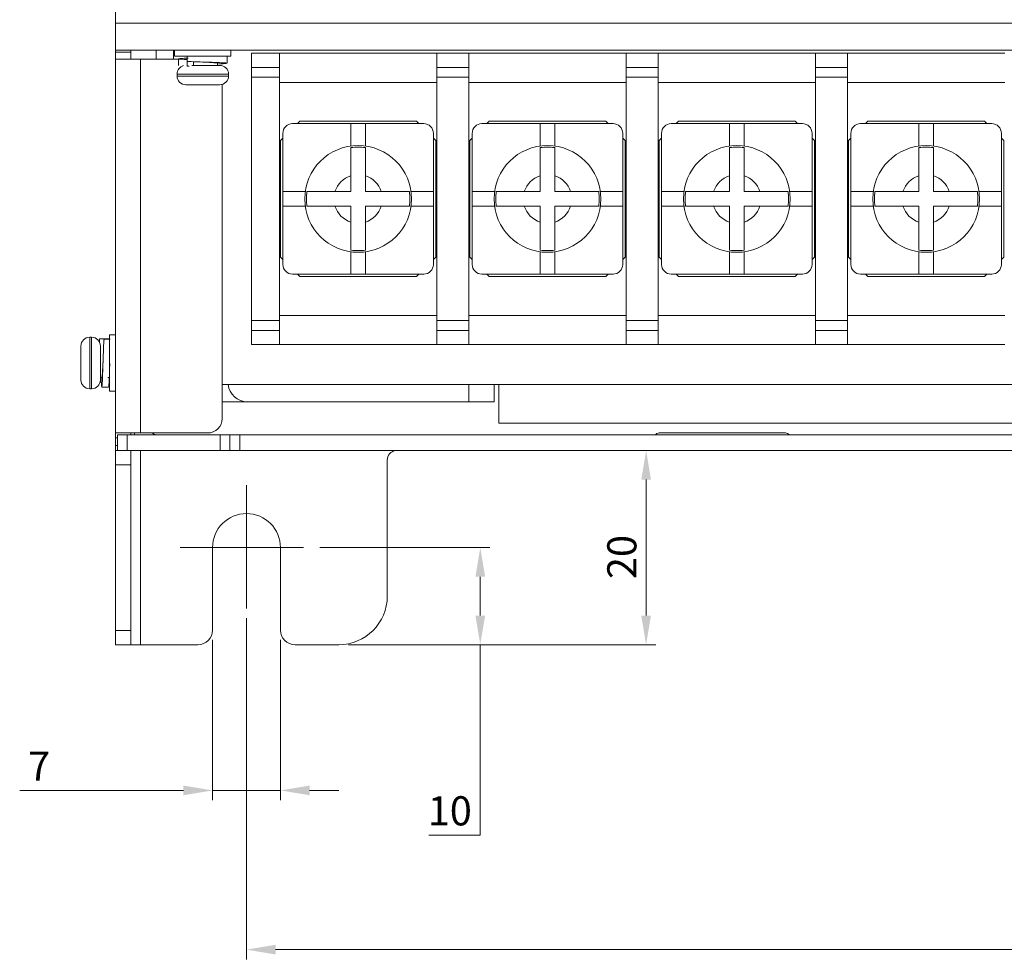
# Model space of a CAD drawing. Units: millimetres. Extents: x 261 to 1449, y 321 to 1162.
# Drawn here: x 532 to 634, y 549 to 646 of the extents above; entities that cross this region are included whole.
import ezdxf

# ---------------------------------------------------------------- set-up
doc = ezdxf.new("R2010")
doc.units = ezdxf.units.MM
doc.linetypes.add('CENTERX2', pattern=[20.32, 12.7, -2.54, 2.54, -2.54])
doc.layers.get('0').update_dxf_attribs({"lineweight": 25})
doc.styles.add('GSG1', font='romans.shx', dxfattribs={"bigfont": 'GSG1.shx'})
doc.styles.add('WHGTXT', font='simplex', dxfattribs={"bigfont": 'whgtxt'})
doc.dimstyles.new('도면 치수', dxfattribs={"dimscale": 0, "dimtxt": 3, "dimasz": 3, "dimexe": 1, "dimexo": 1, "dimgap": 1, "dimtad": 1, "dimtoh": 1, "dimdec": 4, "dimdsep": 46, "dimtxsty": 'GSG1', "dimcen": 0, "dimclrd": 3, "dimclre": 3, "dimclrt": 2, "dimadec": 5, "dimazin": 2, "dimtfac": 1, "dimtdec": 4, "dimtmove": 0, "dimatfit": 2, "dimfxl": 0, "dimtolj": 1, "dimtzin": 0, "dimlwd": 15, "dimlwe": 15, "dimarcsym": 0})

# ---------------------------------------------------------------- blocks, each defined once
blk = doc.blocks.new('*D50')
at = {"color": 3, "lineweight": 15, "transparency": 16777216}
for p, q in [((555.49, 583.94), (555.49, 548.8)), ((773.49, 583.94), (773.49, 548.8)), ((558.49, 549.8), (770.49, 549.8))]:
    blk.add_line(p, q, dxfattribs=at)
at = {"color": 3, "transparency": 16777216}
for points in [[(558.49, 550.3), (558.49, 549.3), (555.49, 549.8)], [(770.49, 550.3), (770.49, 549.3), (773.49, 549.8)]]:
    blk.add_solid(points, dxfattribs=at)
at = {"layer": 'Defpoints', "color": 0, "transparency": 16777216}
for p in [(555.49, 584.94), (773.49, 584.94), (773.49, 549.8)]:
    blk.add_point(p, dxfattribs=at)
at = {"color": 2, "lineweight": 15, "transparency": 16777216, "insert": (664.49, 552.3), "char_height": 3, "attachment_point": 5, "style": 'WHGTXT'}
blk.add_mtext('\\A1;218', dxfattribs=at)
blk = doc.blocks.new('*D51')
at = {"color": 3, "lineweight": 15, "transparency": 16777216}
for p, q in [((551.99, 581.69), (551.99, 565.19)), ((558.99, 581.69), (558.99, 565.19)), ((548.99, 566.19), (532.13, 566.19)), ((558.99, 566.19), (551.99, 566.19)), ((561.99, 566.19), (564.99, 566.19))]:
    blk.add_line(p, q, dxfattribs=at)
at = {"color": 3, "transparency": 16777216}
for points in [[(548.99, 566.69), (548.99, 565.69), (551.99, 566.19)], [(561.99, 566.69), (561.99, 565.69), (558.99, 566.19)]]:
    blk.add_solid(points, dxfattribs=at)
at = {"layer": 'Defpoints', "color": 0, "transparency": 16777216}
for p in [(551.99, 582.69), (558.99, 582.69), (558.99, 566.19)]:
    blk.add_point(p, dxfattribs=at)
at = {"color": 2, "lineweight": 15, "transparency": 16777216, "insert": (534.13, 568.69), "char_height": 3, "attachment_point": 5, "style": 'WHGTXT'}
blk.add_mtext('\\A1;7', dxfattribs=at)
blk = doc.blocks.new('*D52')
at = {"color": 3, "lineweight": 15, "transparency": 16777216}
for p, q in [((574.34, 601.19), (597.65, 601.19)), ((596.65, 584.19), (596.65, 598.19)), ((565.99, 581.19), (597.65, 581.19))]:
    blk.add_line(p, q, dxfattribs=at)
at = {"color": 3, "transparency": 16777216}
for points in [[(596.15, 598.19), (597.15, 598.19), (596.65, 601.19)], [(596.15, 584.19), (597.15, 584.19), (596.65, 581.19)]]:
    blk.add_solid(points, dxfattribs=at)
at = {"layer": 'Defpoints', "color": 0, "transparency": 16777216}
for p in [(573.34, 601.19), (596.65, 601.19), (564.99, 581.19)]:
    blk.add_point(p, dxfattribs=at)
at = {"color": 2, "lineweight": 15, "transparency": 16777216, "insert": (594.15, 590.22), "char_height": 3, "attachment_point": 5, "rotation": 90, "style": 'WHGTXT'}
blk.add_mtext('\\A1;20', dxfattribs=at)
blk = doc.blocks.new('*D39')
at = {"color": 3, "lineweight": 15, "transparency": 16777216}
for p, q in [((563.05, 591.19), (580.57, 591.19)), ((579.57, 588.19), (579.57, 584.19)), ((565.99, 581.19), (580.57, 581.19)), ((579.57, 581.19), (579.57, 561.59)), ((579.57, 561.59), (574.28, 561.59))]:
    blk.add_line(p, q, dxfattribs=at)
at = {"color": 3, "transparency": 16777216}
for points in [[(579.07, 588.19), (580.07, 588.19), (579.57, 591.19)], [(579.07, 584.19), (580.07, 584.19), (579.57, 581.19)]]:
    blk.add_solid(points, dxfattribs=at)
at = {"layer": 'Defpoints', "color": 0, "transparency": 16777216}
for p in [(562.05, 591.19), (564.99, 581.19), (579.57, 581.19)]:
    blk.add_point(p, dxfattribs=at)
at = {"color": 2, "lineweight": 15, "transparency": 16777216, "insert": (576.43, 564.09), "char_height": 3, "attachment_point": 5, "style": 'WHGTXT'}
blk.add_mtext('\\A1;10', dxfattribs=at)

msp = doc.modelspace()

# ---------------------------------------------------------------- linework, layer by layer
at = {"color": 7, "linetype": 'Continuous', "lineweight": 15}
for p, q in [((541.98986, 645.19306), (541.98986, 660.89306)), ((541.98986, 645.19306), (690.28986, 645.19306)), ((541.98986, 642.39306), (541.98986, 645.19306)), ((690.28986, 642.39306), (541.98986, 642.39306)), ((541.98986, 642.19306), (541.98986, 642.39306)), ((543.58986, 642.19306), (541.98986, 642.19306)), ((541.98986, 642.19306), (541.98986, 641.49306)), ((543.58986, 642.19306), (543.58986, 642.39306)), ((543.58986, 641.49306), (543.58986, 642.19306)), ((547.98986, 642.39306), (547.98986, 641.49306)), ((548.08986, 642.39306), (548.08986, 641.79306)), ((553.88986, 641.79306), (553.88986, 642.39306)), ((558.88986, 642.09306), (555.98986, 642.09306)), ((555.98986, 640.62675), (555.98986, 642.09306)), ((558.88986, 640.62675), (558.88986, 642.09306)), ((558.88986, 642.09306), (575.08986, 642.09306)), ((578.38986, 642.09306), (575.08986, 642.09306)), ((575.08986, 640.62675), (575.08986, 642.09306)), ((578.38986, 640.62675), (578.38986, 642.09306)), ((578.38986, 642.09306), (594.58986, 642.09306)), ((597.88986, 642.09306), (594.58986, 642.09306)), ((594.58986, 640.62675), (594.58986, 642.09306)), ((597.88986, 640.62675), (597.88986, 642.09306)), ((597.88986, 642.09306), (614.08986, 642.09306)), ((617.38986, 642.09306), (614.08986, 642.09306)), ((614.08986, 640.62675), (614.08986, 642.09306)), ((617.38986, 640.62675), (617.38986, 642.09306)), ((617.38986, 642.09306), (633.58986, 642.09306)), ((541.98986, 641.49306), (544.58986, 641.49306)), ((541.98986, 602.99306), (541.98986, 641.49306)), ((544.58986, 602.99306), (544.58986, 641.49306)), ((548.48991, 641.49306), (544.58986, 641.49306)), ((548.08986, 641.79306), (549.1257, 641.79306)), ((548.48991, 641.5127), (548.48989, 640.81237)), ((549.1257, 641.79306), (553.88986, 641.79306)), ((549.37216, 641.24333), (549.38892, 641.79306)), ((549.37216, 640.74333), (549.39348, 641.44278)), ((550.0295, 641.21959), (550.01802, 640.84306)), ((552.48986, 640.84306), (552.48986, 641.06277)), ((553.48983, 641.06237), (553.48982, 641.7627)), ((548.33986, 639.94306), (548.33986, 639.74306)), ((549.58961, 640.74333), (549.37216, 640.74333)), ((549.85733, 640.84306), (552.73986, 640.84306)), ((553.63986, 639.74306), (553.63986, 639.94306)), ((558.88986, 640.62675), (555.98986, 640.62675)), ((555.98986, 639.62675), (555.98986, 640.62675)), ((558.88986, 640.62675), (558.88986, 639.62675)), ((578.38986, 640.62675), (575.08986, 640.62675)), ((575.08986, 639.62675), (575.08986, 640.62675)), ((578.38986, 640.62675), (578.38986, 639.62675)), ((597.88986, 640.62675), (594.58986, 640.62675)), ((594.58986, 639.62675), (594.58986, 640.62675)), ((597.88986, 640.62675), (597.88986, 639.62675)), ((617.38986, 640.62675), (614.08986, 640.62675)), ((614.08986, 639.62675), (614.08986, 640.62675)), ((617.38986, 640.62675), (617.38986, 639.62675)), ((552.98986, 604.49306), (552.98986, 638.87848)), ((558.88986, 639.62675), (555.98986, 639.62675)), ((555.98986, 614.55937), (555.98986, 639.62675)), ((558.88986, 614.55937), (558.88986, 639.62675)), ((558.88986, 639.09306), (575.08986, 639.09306)), ((575.08986, 614.55937), (575.08986, 639.62675)), ((578.38986, 639.62675), (575.08986, 639.62675)), ((578.38986, 614.55937), (578.38986, 639.62675)), ((578.38986, 639.09306), (594.58986, 639.09306)), ((594.58986, 614.55937), (594.58986, 639.62675)), ((597.88986, 639.62675), (594.58986, 639.62675)), ((597.88986, 614.55937), (597.88986, 639.62675)), ((597.88986, 639.09306), (614.08986, 639.09306)), ((617.38986, 639.62675), (614.08986, 639.62675)), ((614.08986, 614.55937), (614.08986, 639.62675)), ((617.38986, 614.55937), (617.38986, 639.62675)), ((617.38986, 639.09306), (633.58986, 639.09306)), ((549.61956, 638.84306), (549.23986, 638.84306)), ((549.61956, 638.84306), (549.91824, 638.84306)), ((550.12882, 638.84306), (549.91824, 638.84306)), ((550.12882, 638.84306), (550.15577, 638.84306)), ((550.15577, 638.84306), (550.13304, 638.84373)), ((552.07833, 638.84306), (550.15577, 638.84306)), ((552.10541, 638.84373), (552.07833, 638.84306)), ((552.17237, 638.84306), (552.07833, 638.84306)), ((552.17237, 638.84306), (552.5283, 638.84306)), ((552.5283, 638.84306), (552.55538, 638.84373)), ((552.73986, 638.84306), (552.5283, 638.84306)), ((566.23986, 634.84306), (560.23986, 634.84306)), ((560.98986, 635.09306), (560.73986, 634.84306)), ((572.98986, 635.09306), (560.98986, 635.09306)), ((566.23986, 634.84306), (566.23986, 632.54168)), ((567.73986, 634.84306), (566.23986, 634.84306)), ((567.73986, 632.54168), (567.73986, 634.84306)), ((573.73986, 634.84306), (567.73986, 634.84306)), ((573.23986, 634.84306), (572.98986, 635.09306)), ((585.73986, 634.84306), (579.73986, 634.84306)), ((580.48986, 635.09306), (580.23986, 634.84306)), ((592.48986, 635.09306), (580.48986, 635.09306)), ((585.73986, 634.84306), (585.73986, 632.54168)), ((587.23986, 634.84306), (585.73986, 634.84306)), ((593.23986, 634.84306), (587.23986, 634.84306)), ((587.23986, 632.54168), (587.23986, 634.84306)), ((592.73986, 634.84306), (592.48986, 635.09306)), ((605.23986, 634.84306), (599.23986, 634.84306)), ((599.98986, 635.09306), (599.73986, 634.84306)), ((611.98986, 635.09306), (599.98986, 635.09306)), ((605.23986, 634.84306), (605.23986, 632.54168)), ((606.73986, 634.84306), (605.23986, 634.84306)), ((612.73986, 634.84306), (606.73986, 634.84306)), ((606.73986, 632.54168), (606.73986, 634.84306)), ((612.23986, 634.84306), (611.98986, 635.09306)), ((624.73986, 634.84306), (618.73986, 634.84306)), ((619.48986, 635.09306), (619.23986, 634.84306)), ((631.48986, 635.09306), (619.48986, 635.09306)), ((624.73986, 634.84306), (624.73986, 632.54168)), ((626.23986, 634.84306), (624.73986, 634.84306)), ((632.23986, 634.84306), (626.23986, 634.84306)), ((626.23986, 632.54168), (626.23986, 634.84306)), ((631.73986, 634.84306), (631.48986, 635.09306)), ((559.23986, 633.84306), (559.23986, 627.84306)), ((574.73986, 627.84306), (574.73986, 633.84306)), ((578.73986, 633.84306), (578.73986, 627.84306)), ((594.23986, 627.84306), (594.23986, 633.84306)), ((598.23986, 633.84306), (598.23986, 627.84306)), ((613.73986, 627.84306), (613.73986, 633.84306)), ((617.73986, 633.84306), (617.73986, 627.84306)), ((633.23986, 627.84306), (633.23986, 633.84306)), ((559.23986, 633.34306), (558.98986, 633.09306)), ((558.98986, 633.09306), (558.98986, 621.09306)), ((574.98986, 633.09306), (574.73986, 633.34306)), ((574.98986, 621.09306), (574.98986, 633.09306)), ((578.73986, 633.34306), (578.48986, 633.09306)), ((578.48986, 633.09306), (578.48986, 621.09306)), ((594.48986, 633.09306), (594.23986, 633.34306)), ((594.48986, 621.09306), (594.48986, 633.09306)), ((598.23986, 633.34306), (597.98986, 633.09306)), ((597.98986, 633.09306), (597.98986, 621.09306)), ((613.98986, 633.09306), (613.73986, 633.34306)), ((613.98986, 621.09306), (613.98986, 633.09306)), ((617.73986, 633.34306), (617.48986, 633.09306)), ((617.48986, 633.09306), (617.48986, 621.09306)), ((633.48986, 633.09306), (633.23986, 633.34306)), ((633.48986, 621.09306), (633.48986, 633.09306)), ((566.23986, 629.47791), (566.23986, 627.84306)), ((567.73986, 627.84306), (567.73986, 629.47791)), ((585.73986, 629.47791), (585.73986, 627.84306)), ((587.23986, 627.84306), (587.23986, 629.47791)), ((605.23986, 629.47791), (605.23986, 627.84306)), ((606.73986, 627.84306), (606.73986, 629.47791)), ((624.73986, 629.47791), (624.73986, 627.84306)), ((626.23986, 627.84306), (626.23986, 629.47791)), ((561.54124, 627.84306), (559.23986, 627.84306)), ((559.23986, 627.84306), (559.23986, 626.34306)), ((566.23986, 627.84306), (564.60502, 627.84306)), ((569.37471, 627.84306), (567.73986, 627.84306)), ((574.73986, 627.84306), (572.43849, 627.84306)), ((574.73986, 626.34306), (574.73986, 627.84306)), ((581.04124, 627.84306), (578.73986, 627.84306)), ((578.73986, 627.84306), (578.73986, 626.34306)), ((585.73986, 627.84306), (584.10502, 627.84306)), ((588.87471, 627.84306), (587.23986, 627.84306)), ((594.23986, 627.84306), (591.93849, 627.84306)), ((594.23986, 626.34306), (594.23986, 627.84306)), ((600.54124, 627.84306), (598.23986, 627.84306)), ((598.23986, 627.84306), (598.23986, 626.34306)), ((605.23986, 627.84306), (603.60502, 627.84306)), ((608.37471, 627.84306), (606.73986, 627.84306)), ((613.73986, 627.84306), (611.43849, 627.84306)), ((613.73986, 626.34306), (613.73986, 627.84306)), ((620.04124, 627.84306), (617.73986, 627.84306)), ((617.73986, 627.84306), (617.73986, 626.34306)), ((624.73986, 627.84306), (623.10502, 627.84306)), ((627.87471, 627.84306), (626.23986, 627.84306)), ((633.23986, 627.84306), (630.93849, 627.84306)), ((633.23986, 626.34306), (633.23986, 627.84306)), ((559.23986, 626.34306), (559.23986, 620.34306)), ((559.23986, 626.34306), (561.54124, 626.34306)), ((564.60502, 626.34306), (566.23986, 626.34306)), ((566.23986, 626.34306), (566.23986, 624.70821)), ((567.73986, 624.70821), (567.73986, 626.34306)), ((567.73986, 626.34306), (569.37471, 626.34306)), ((572.43849, 626.34306), (574.73986, 626.34306)), ((574.73986, 620.34306), (574.73986, 626.34306)), ((578.73986, 626.34306), (581.04124, 626.34306)), ((578.73986, 626.34306), (578.73986, 620.34306)), ((584.10502, 626.34306), (585.73986, 626.34306)), ((585.73986, 626.34306), (585.73986, 624.70821)), ((587.23986, 624.70821), (587.23986, 626.34306)), ((587.23986, 626.34306), (588.87471, 626.34306)), ((591.93849, 626.34306), (594.23986, 626.34306)), ((594.23986, 620.34306), (594.23986, 626.34306)), ((598.23986, 626.34306), (600.54124, 626.34306)), ((598.23986, 626.34306), (598.23986, 620.34306)), ((603.60502, 626.34306), (605.23986, 626.34306)), ((605.23986, 626.34306), (605.23986, 624.70821)), ((606.73986, 624.70821), (606.73986, 626.34306)), ((606.73986, 626.34306), (608.37471, 626.34306)), ((611.43849, 626.34306), (613.73986, 626.34306)), ((613.73986, 620.34306), (613.73986, 626.34306)), ((617.73986, 626.34306), (620.04124, 626.34306)), ((617.73986, 626.34306), (617.73986, 620.34306)), ((623.10502, 626.34306), (624.73986, 626.34306)), ((624.73986, 626.34306), (624.73986, 624.70821)), ((626.23986, 624.70821), (626.23986, 626.34306)), ((626.23986, 626.34306), (627.87471, 626.34306)), ((630.93849, 626.34306), (633.23986, 626.34306)), ((633.23986, 620.34306), (633.23986, 626.34306)), ((566.23986, 621.64443), (566.23986, 619.34306)), ((567.73986, 619.34306), (567.73986, 621.64443)), ((585.73986, 621.64443), (585.73986, 619.34306)), ((587.23986, 619.34306), (587.23986, 621.64443)), ((605.23986, 621.64443), (605.23986, 619.34306)), ((606.73986, 619.34306), (606.73986, 621.64443)), ((624.73986, 621.64443), (624.73986, 619.34306)), ((626.23986, 619.34306), (626.23986, 621.64443)), ((558.98986, 621.09306), (559.23986, 620.84306)), ((574.73986, 620.84306), (574.98986, 621.09306)), ((578.48986, 621.09306), (578.73986, 620.84306)), ((594.23986, 620.84306), (594.48986, 621.09306)), ((597.98986, 621.09306), (598.23986, 620.84306)), ((613.73986, 620.84306), (613.98986, 621.09306)), ((617.48986, 621.09306), (617.73986, 620.84306)), ((633.23986, 620.84306), (633.48986, 621.09306)), ((560.23986, 619.34306), (566.23986, 619.34306)), ((560.73986, 619.34306), (560.98986, 619.09306)), ((560.98986, 619.09306), (572.98986, 619.09306)), ((566.23986, 619.34306), (567.73986, 619.34306)), ((567.73986, 619.34306), (573.73986, 619.34306)), ((572.98986, 619.09306), (573.23986, 619.34306)), ((579.73986, 619.34306), (585.73986, 619.34306)), ((580.23986, 619.34306), (580.48986, 619.09306)), ((580.48986, 619.09306), (592.48986, 619.09306)), ((585.73986, 619.34306), (587.23986, 619.34306)), ((587.23986, 619.34306), (593.23986, 619.34306)), ((592.48986, 619.09306), (592.73986, 619.34306)), ((599.23986, 619.34306), (605.23986, 619.34306)), ((599.73986, 619.34306), (599.98986, 619.09306)), ((599.98986, 619.09306), (611.98986, 619.09306)), ((605.23986, 619.34306), (606.73986, 619.34306)), ((606.73986, 619.34306), (612.73986, 619.34306)), ((611.98986, 619.09306), (612.23986, 619.34306)), ((618.73986, 619.34306), (624.73986, 619.34306)), ((619.23986, 619.34306), (619.48986, 619.09306)), ((619.48986, 619.09306), (631.48986, 619.09306)), ((624.73986, 619.34306), (626.23986, 619.34306)), ((626.23986, 619.34306), (632.23986, 619.34306)), ((631.48986, 619.09306), (631.73986, 619.34306)), ((555.98986, 614.55937), (558.88986, 614.55937)), ((555.98986, 613.55937), (555.98986, 614.55937)), ((575.08986, 615.09306), (558.88986, 615.09306)), ((558.88986, 614.55937), (558.88986, 613.55937)), ((575.08986, 613.55937), (575.08986, 614.55937)), ((575.08986, 614.55937), (578.38986, 614.55937)), ((594.58986, 615.09306), (578.38986, 615.09306)), ((578.38986, 614.55937), (578.38986, 613.55937)), ((594.58986, 614.55937), (597.88986, 614.55937)), ((594.58986, 613.55937), (594.58986, 614.55937)), ((614.08986, 615.09306), (597.88986, 615.09306)), ((597.88986, 614.55937), (597.88986, 613.55937)), ((614.08986, 613.55937), (614.08986, 614.55937)), ((614.08986, 614.55937), (617.38986, 614.55937)), ((633.58986, 615.09306), (617.38986, 615.09306)), ((617.38986, 614.55937), (617.38986, 613.55937)), ((555.98986, 613.55937), (558.88986, 613.55937)), ((555.98986, 612.09306), (555.98986, 613.55937)), ((558.88986, 613.55937), (558.88986, 612.09306)), ((575.08986, 613.55937), (578.38986, 613.55937)), ((575.08986, 613.55937), (575.08986, 612.09306)), ((578.38986, 613.55937), (578.38986, 612.09306)), ((594.58986, 613.55937), (597.88986, 613.55937)), ((594.58986, 613.55937), (594.58986, 612.09306)), ((597.88986, 613.55937), (597.88986, 612.09306)), ((614.08986, 613.55937), (617.38986, 613.55937)), ((614.08986, 613.55937), (614.08986, 612.09306)), ((617.38986, 613.55937), (617.38986, 612.09306)), ((539.53986, 612.84306), (539.33986, 612.84306)), ((540.34014, 612.69043), (540.34014, 612.69306)), ((540.34014, 612.69306), (541.03959, 612.69306)), ((540.34014, 612.69043), (541.03959, 612.69156)), ((540.34014, 612.35483), (540.34014, 612.69043)), ((541.44893, 612.6548), (540.82301, 612.65731)), ((541.03959, 612.69306), (541.38986, 612.69306)), ((541.03959, 612.69306), (541.03959, 612.69156)), ((541.03959, 612.69075), (541.38986, 612.69132)), ((541.98986, 613.09306), (541.38986, 613.09306)), ((541.38986, 613.09306), (541.38986, 607.29306)), ((538.43986, 611.9205), (538.44053, 611.95582)), ((538.43986, 610.61238), (538.43986, 611.9205)), ((540.43986, 611.94306), (540.43986, 608.4445)), ((558.88986, 612.09306), (555.98986, 612.09306)), ((575.08986, 612.09306), (558.88986, 612.09306)), ((578.38986, 612.09306), (575.08986, 612.09306)), ((594.58986, 612.09306), (578.38986, 612.09306)), ((597.88986, 612.09306), (594.58986, 612.09306)), ((614.08986, 612.09306), (597.88986, 612.09306)), ((617.38986, 612.09306), (614.08986, 612.09306)), ((633.58986, 612.09306), (617.38986, 612.09306)), ((538.44053, 610.61381), (538.43986, 610.61238)), ((538.43986, 610.61238), (538.43986, 610.59351)), ((538.43986, 610.59277), (538.43986, 610.59351)), ((538.43986, 610.49202), (538.43986, 610.59277)), ((538.43986, 610.49202), (538.43986, 610.47316)), ((538.43986, 609.91295), (538.44053, 609.91439)), ((538.43986, 608.49404), (538.43986, 609.91295)), ((538.44053, 608.45871), (538.43986, 608.49404)), ((538.43986, 608.49404), (538.43986, 608.46562)), ((540.43986, 608.4445), (540.43986, 608.44306)), ((540.59014, 608.69486), (540.57314, 608.74158)), ((541.21248, 608.69306), (541.38986, 608.69306)), ((539.33986, 607.54306), (539.53986, 607.54306)), ((540.59014, 607.69568), (540.57326, 607.77496)), ((540.59014, 607.69568), (541.28959, 607.69455)), ((540.59014, 607.69306), (540.93986, 607.69306)), ((552.98986, 607.99306), (775.98986, 607.99306)), ((580.98986, 606.19306), (580.98986, 607.99306)), ((581.48986, 603.99306), (581.48986, 607.99306)), ((541.38986, 607.29306), (541.98986, 607.29306)), ((555.58986, 606.19306), (552.98986, 606.19306)), ((578.38986, 606.19306), (555.58986, 606.19306)), ((580.98986, 606.19306), (578.38986, 606.19306)), ((747.48986, 603.99306), (581.48986, 603.99306)), ((544.58986, 602.99306), (541.98986, 602.99306)), ((541.98986, 602.49306), (541.98986, 602.99306)), ((541.98986, 602.49306), (541.98986, 601.69306)), ((542.18986, 601.19306), (542.18986, 602.79306)), ((542.18986, 602.79306), (543.18986, 602.79306)), ((543.18986, 602.79306), (543.18986, 601.19306)), ((552.78986, 602.79306), (543.18986, 602.79306)), ((543.58986, 602.99306), (543.58986, 602.79306)), ((544.58986, 602.99306), (551.48986, 602.99306)), ((552.78986, 601.19306), (552.78986, 602.79306)), ((552.78986, 602.79306), (553.78986, 602.79306)), ((553.78986, 602.79306), (553.78986, 601.19306)), ((553.78986, 602.79306), (554.78986, 602.79306)), ((554.78986, 602.79306), (554.78986, 601.19306)), ((774.18986, 602.79306), (554.78986, 602.79306)), ((610.98986, 602.99306), (597.98986, 602.99306)), ((541.98986, 601.19306), (541.98986, 601.69306)), ((542.18986, 601.19306), (541.98986, 601.19306)), ((541.98986, 599.72859), (541.98986, 601.19306)), ((543.18986, 601.19306), (542.18986, 601.19306)), ((552.78986, 601.19306), (543.18986, 601.19306)), ((543.58986, 601.19306), (543.58986, 599.72859)), ((553.78986, 601.19306), (552.78986, 601.19306)), ((554.78986, 601.19306), (553.78986, 601.19306)), ((774.18986, 601.19306), (554.78986, 601.19306)), ((562.92681, 601.18306), (562.92681, 601.19306)), ((562.92681, 601.18306), (564.2724, 601.18306)), ((564.2724, 601.18306), (564.2724, 601.19306)), ((564.39133, 601.18306), (564.39133, 601.19306)), ((564.90604, 601.18306), (564.90604, 601.19306)), ((565.42075, 601.18306), (565.42075, 601.19306)), ((565.42075, 601.18306), (567.02805, 601.18306)), ((567.02805, 601.18306), (567.02805, 601.19306)), ((567.18545, 601.18306), (567.18545, 601.19306)), ((567.84722, 601.18306), (567.84722, 601.19306)), ((567.98738, 601.18306), (567.98738, 601.19306)), ((567.98738, 601.18306), (569.06964, 601.18306)), ((569.06964, 601.18306), (569.06964, 601.19306)), ((569.51886, 601.18306), (569.51886, 601.19306)), ((569.97957, 601.18306), (569.97957, 601.19306)), ((569.97957, 601.18306), (570.78265, 601.18306)), ((570.78265, 601.18306), (570.78265, 601.19306)), ((570.93545, 601.18306), (570.93545, 601.19306)), ((571.37442, 601.18306), (571.37442, 601.19306)), ((572.55457, 601.18306), (572.55457, 601.19306)), ((572.6088, 601.18306), (572.6088, 601.19306)), ((572.73104, 601.18306), (572.73104, 601.19306)), ((573.31928, 601.18306), (573.31928, 601.19306)), ((574.74023, 601.18306), (574.74023, 601.19306)), ((576.08398, 601.18306), (576.08398, 601.19306)), ((576.55457, 601.18306), (576.55457, 601.19306)), ((577.97553, 601.18306), (577.97553, 601.19306)), ((579.31928, 601.18306), (579.31928, 601.19306)), ((581.20163, 601.18306), (581.20163, 601.19306)), ((581.31468, 601.18306), (581.31468, 601.19306)), ((581.31468, 601.18306), (582.62166, 601.18306)), ((582.62166, 601.18306), (582.62166, 601.19306)), ((582.73104, 601.18306), (582.73104, 601.19306)), ((583.89133, 601.18306), (583.89133, 601.19306)), ((584.40604, 601.18306), (584.40604, 601.19306)), ((584.92075, 601.18306), (584.92075, 601.19306)), ((584.92075, 601.18306), (586.52805, 601.18306)), ((586.52805, 601.18306), (586.52805, 601.19306)), ((586.68545, 601.18306), (586.68545, 601.19306)), ((587.02516, 601.18306), (587.02516, 601.19306)), ((587.07939, 601.18306), (587.07939, 601.19306)), ((587.12663, 601.18306), (587.12663, 601.19306)), ((587.20016, 601.18306), (587.20016, 601.19306)), ((588.72474, 601.18306), (588.72474, 601.19306)), ((590.28839, 601.18306), (590.28839, 601.19306)), ((590.33665, 601.18306), (590.33665, 601.19306)), ((590.50898, 601.18306), (590.50898, 601.19306)), ((591.02516, 601.18306), (591.02516, 601.19306)), ((592.44611, 601.18306), (592.44611, 601.19306)), ((593.78986, 601.18306), (593.78986, 601.19306)), ((594.41211, 601.18306), (594.41211, 601.19306)), ((594.69795, 601.18306), (594.69795, 601.19306)), ((594.69795, 601.18306), (595.84869, 601.18306)), ((595.84869, 601.18306), (595.84869, 601.19306)), ((595.84869, 601.18306), (596.96909, 601.18306)), ((596.96909, 601.18306), (596.96909, 601.19306)), ((597.26964, 601.18306), (597.26964, 601.19306)), ((603.4281, 601.18306), (603.4281, 601.19306)), ((603.9428, 601.18306), (603.9428, 601.19306)), ((604.45751, 601.18306), (604.45751, 601.19306)), ((604.45751, 601.18306), (606.06482, 601.18306)), ((606.06482, 601.18306), (606.06482, 601.19306)), ((606.22222, 601.18306), (606.22222, 601.19306)), ((606.58986, 601.18306), (606.58986, 601.19306)), ((606.71624, 601.18306), (606.71624, 601.19306)), ((606.73692, 601.18306), (606.73692, 601.19306)), ((608.24198, 601.18306), (608.24198, 601.19306)), ((609.75163, 601.18306), (609.75163, 601.19306)), ((609.97222, 601.18306), (609.97222, 601.19306)), ((624.03104, 601.18306), (624.03104, 601.19306)), ((624.41362, 601.18306), (624.41362, 601.19306)), ((624.41362, 601.18306), (624.98118, 601.18306)), ((624.98118, 601.18306), (624.98118, 601.19306)), ((625.72222, 601.18306), (625.72222, 601.19306)), ((625.72222, 601.18306), (626.63099, 601.18306)), ((626.63099, 601.18306), (626.63099, 601.19306)), ((627.1928, 601.18306), (627.1928, 601.19306)), ((627.68453, 601.18306), (627.68453, 601.19306)), ((628.14869, 601.18306), (628.14869, 601.19306)), ((543.58986, 599.72859), (541.98986, 599.72859)), ((541.98986, 599.72859), (541.98986, 582.65752)), ((543.58986, 582.65752), (543.58986, 599.72859)), ((569.98986, 600.19306), (569.98986, 586.19306)), ((551.98986, 591.19306), (551.98986, 582.69306)), ((558.98986, 582.69306), (558.98986, 591.19306)), ((541.98986, 582.65752), (543.58986, 582.65752)), ((541.98986, 581.19306), (541.98986, 582.65752)), ((543.58986, 582.65752), (543.58986, 581.19306)), ((543.58986, 581.19306), (541.98986, 581.19306)), ((543.58986, 581.19306), (544.58986, 581.19306)), ((544.58986, 581.19306), (550.48986, 581.19306)), ((560.48986, 581.19306), (564.98986, 581.19306))]:
    msp.add_line(p, q, dxfattribs=at)
at = {"color": 8, "linetype": 'Continuous', "lineweight": 15}
for p, q in [((546.18986, 641.49306), (546.18986, 642.39306)), ((553.63986, 639.94306), (548.33986, 639.94306)), ((548.33986, 639.74306), (553.63986, 639.74306)), ((539.33986, 612.84306), (539.33986, 607.54524)), ((539.53986, 607.54306), (539.53986, 612.84306)), ((539.33986, 607.54524), (539.33986, 607.54306)), ((540.93986, 607.69306), (541.28959, 607.69306)), ((578.38986, 606.19306), (578.38986, 607.99306)), ((542.18986, 602.49306), (541.98986, 602.49306)), ((541.98986, 601.69306), (542.18986, 601.69306)), ((544.58986, 581.19306), (544.58986, 601.19306))]:
    msp.add_line(p, q, dxfattribs=at)
at = {"color": 4, "linetype": 'CENTERX2', "lineweight": 0}
for p, q in [((555.48986, 597.61864), (555.48986, 584.9352)), ((548.65229, 591.19306), (562.05337, 591.19306))]:
    msp.add_line(p, q, dxfattribs=at)
at = {"color": 7, "linetype": 'Continuous', "lineweight": 15, "flags": 128}
msp.add_lwpolyline([(543.916, 602.99306), (543.98778, 602.79808), (543.98986, 602.79306)], dxfattribs=at)
at = {"color": 7, "linetype": 'Continuous', "lineweight": 15}
for centre in [(566.98986, 627.09306), (586.48986, 627.09306), (605.98986, 627.09306), (625.48986, 627.09306)]:
    msp.add_circle(centre, 5.5, dxfattribs=at)
for centre, radius, start, end in [((549.23986, 639.94306), 0.9, 104.8621148, 180), ((552.73986, 639.94306), 0.9, 0, 90), ((549.23986, 639.74306), 0.9, 180, 270), ((552.73986, 639.74306), 0.9, 270, 0), ((560.23986, 633.84306), 1, 90, 180), ((573.73986, 633.84306), 1, 0, 90), ((579.73986, 633.84306), 1, 90, 180), ((593.23986, 633.84306), 1, 0, 90), ((599.23986, 633.84306), 1, 90, 180), ((612.73986, 633.84306), 1, 0, 90), ((618.73986, 633.84306), 1, 90, 180), ((632.23986, 633.84306), 1, 0, 90), ((566.98986, 627.09306), 5.32843, 81.9084928, 98.0915072), ((586.48986, 627.09306), 5.32843, 81.9084928, 98.0915072), ((605.98986, 627.09306), 5.32843, 81.9084928, 98.0915072), ((625.48986, 627.09306), 5.32843, 81.9084928, 98.0915072), ((566.98986, 627.09306), 2.5, 107.4576031, 162.5423969), ((566.98986, 627.09306), 2.5, 17.4576031, 72.5423969), ((586.48986, 627.09306), 2.5, 107.4576031, 162.5423969), ((586.48986, 627.09306), 2.5, 17.4576031, 72.5423969), ((605.98986, 627.09306), 2.5, 107.4576031, 162.5423969), ((605.98986, 627.09306), 2.5, 17.4576031, 72.5423969), ((625.48986, 627.09306), 2.5, 107.4576031, 162.5423969), ((625.48986, 627.09306), 2.5, 17.4576031, 72.5423969), ((566.98986, 627.09306), 5.32843, 171.9084928, 188.0915072), ((566.98986, 627.09306), 5.32843, 351.9084928, 8.0915072), ((586.48986, 627.09306), 5.32843, 171.9084928, 188.0915072), ((586.48986, 627.09306), 5.32843, 351.9084928, 8.0915072), ((605.98986, 627.09306), 5.32843, 171.9084928, 188.0915072), ((605.98986, 627.09306), 5.32843, 351.9084928, 8.0915072), ((625.48986, 627.09306), 5.32843, 171.9084928, 188.0915072), ((625.48986, 627.09306), 5.32843, 351.9084928, 8.0915072), ((566.98986, 627.09306), 2.5, 197.4576031, 252.5423969), ((566.98986, 627.09306), 2.5, 287.4576031, 342.5423969), ((586.48986, 627.09306), 2.5, 197.4576031, 252.5423969), ((586.48986, 627.09306), 2.5, 287.4576031, 342.5423969), ((605.98986, 627.09306), 2.5, 197.4576031, 252.5423969), ((605.98986, 627.09306), 2.5, 287.4576031, 342.5423969), ((625.48986, 627.09306), 2.5, 197.4576031, 252.5423969), ((625.48986, 627.09306), 2.5, 287.4576031, 342.5423969), ((566.98986, 627.09306), 5.32843, 261.9084928, 278.0915072), ((586.48986, 627.09306), 5.32843, 261.9084928, 278.0915072), ((605.98986, 627.09306), 5.32843, 261.9084928, 278.0915072), ((625.48986, 627.09306), 5.32843, 261.9084928, 278.0915072), ((560.23986, 620.34306), 1, 180, 270), ((573.73986, 620.34306), 1, 270, 0), ((579.73986, 620.34306), 1, 180, 270), ((593.23986, 620.34306), 1, 270, 0), ((599.23986, 620.34306), 1, 180, 270), ((612.73986, 620.34306), 1, 270, 0), ((618.73986, 620.34306), 1, 180, 270), ((632.23986, 620.34306), 1, 270, 0), ((539.33986, 611.94306), 0.9, 90, 180), ((539.53986, 611.94306), 0.9, 0, 90), ((539.33986, 608.44306), 0.9, 180, 270), ((539.53986, 608.44306), 0.9, 270, 0), ((555.58986, 608.19306), 2, 185.7391705, 270), ((551.48986, 604.49306), 1.5, 270, 0), ((546.38986, 603.79306), 1, 233.1301024, 270), ((597.98986, 602.49306), 0.5, 90, 143.1301024), ((610.98986, 602.49306), 0.5, 36.8698976, 90), ((570.98986, 600.19306), 1, 98.1096145, 180), ((555.48986, 591.19306), 3.5, 0, 180), ((564.98986, 586.19306), 5, 270, 0), ((550.48986, 582.69306), 1.5, 270, 0), ((560.48986, 582.69306), 1.5, 180, 270)]:
    msp.add_arc(centre, radius, start, end, dxfattribs=at)
for points, knots in [([(548.52201, 641.51301), (548.51236, 641.51082), (548.45844, 641.4986), (548.72624, 641.47285), (549.17299, 641.45272), (549.39348, 641.44278)], [0, 0, 0, 0, 0.099407702, 0.555518792, 1, 1, 1, 1]), ([(549.48293, 641.58531), (549.33435, 641.57946), (548.91286, 641.56289), (548.72206, 641.54632), (548.59852, 641.53559)], [0, 0, 0, 0, 0.3525007768, 1, 1, 1, 1]), ([(549.37216, 641.24333), (549.64377, 641.23337), (550.1941, 641.21318), (551.20076, 641.17914), (552.16045, 641.15096), (552.94666, 641.11833), (553.43188, 641.08571), (553.54321, 641.05752), (553.28439, 641.02349), (552.83122, 641.0033), (552.60756, 640.99333)], [0, 0, 0, 0, 0.1240951063, 0.2514371695, 0.3737586365, 0.5, 0.6262413635, 0.7485628305, 0.8759048937, 1, 1, 1, 1]), ([(551.02529, 641.18466), (551.05469, 641.183), (551.27362, 641.17069), (551.68971, 641.15111), (552.15573, 641.11824), (552.44917, 641.08795), (552.46568, 641.07028), (552.47293, 641.06251)], [0, 0, 0, 0, 0.038502645, 0.286737155, 0.542956497, 0.79917584, 1, 1, 1, 1]), ([(553.27276, 641.79306), (553.31225, 641.79055), (553.47922, 641.77994), (553.46703, 641.77034), (553.45772, 641.76301)], [0, 0, 0, 0, 0.236500635, 1, 1, 1, 1]), ([(549.59683, 638.84373), (549.60406, 638.8434), (549.61163, 638.84306), (549.61921, 638.84306), (549.61956, 638.84306)], [0, 0, 0, 0, 0.954526493, 1, 1, 1, 1]), ([(566.23986, 632.36844), (566.23986, 632.3341), (566.23986, 632.17854), (566.23986, 631.72977), (566.23986, 631.05953), (566.23986, 630.33625), (566.23986, 629.85174), (566.23986, 629.51507), (566.23986, 629.47791)], [0, 0, 0, 0, 0.0757398627, 0.3431713735, 0.6117540532, 0.7295213391, 0.970141364, 1, 1, 1, 1]), ([(567.73986, 629.47791), (567.73986, 629.73614), (567.73986, 630.07443), (567.73986, 630.68679), (567.73986, 631.33808), (567.73986, 632.00777), (567.73986, 632.25847), (567.73986, 632.36844)], [0, 0, 0, 0, 0.2066883191, 0.2707608849, 0.511484885, 0.7857215517, 1, 1, 1, 1]), ([(585.73986, 632.36844), (585.73986, 632.3341), (585.73986, 632.17854), (585.73986, 631.72977), (585.73986, 631.05953), (585.73986, 630.33625), (585.73986, 629.85174), (585.73986, 629.51507), (585.73986, 629.47791)], [0, 0, 0, 0, 0.075739863, 0.343171374, 0.611754053, 0.729521339, 0.970141364, 1, 1, 1, 1]), ([(587.23986, 629.47791), (587.23986, 629.73614), (587.23986, 630.07443), (587.23986, 630.68679), (587.23986, 631.33808), (587.23986, 632.00777), (587.23986, 632.25847), (587.23986, 632.36844)], [0, 0, 0, 0, 0.2066883191, 0.2707608849, 0.511484885, 0.7857215517, 1, 1, 1, 1]), ([(605.23986, 632.36844), (605.23986, 632.3341), (605.23986, 632.17854), (605.23986, 631.72977), (605.23986, 631.05953), (605.23986, 630.33625), (605.23986, 629.85174), (605.23986, 629.51507), (605.23986, 629.47791)], [0, 0, 0, 0, 0.075739863, 0.343171374, 0.611754053, 0.729521339, 0.970141364, 1, 1, 1, 1]), ([(606.73986, 629.47791), (606.73986, 629.73614), (606.73986, 630.07443), (606.73986, 630.68679), (606.73986, 631.33808), (606.73986, 632.00777), (606.73986, 632.25847), (606.73986, 632.36844)], [0, 0, 0, 0, 0.2066883191, 0.2707608849, 0.511484885, 0.7857215517, 1, 1, 1, 1]), ([(624.73986, 632.36844), (624.73986, 632.3341), (624.73986, 632.17854), (624.73986, 631.72977), (624.73986, 631.05953), (624.73986, 630.33625), (624.73986, 629.85174), (624.73986, 629.51507), (624.73986, 629.47791)], [0, 0, 0, 0, 0.075739863, 0.343171374, 0.611754053, 0.729521339, 0.970141364, 1, 1, 1, 1]), ([(626.23986, 629.47791), (626.23986, 629.73614), (626.23986, 630.07443), (626.23986, 630.68679), (626.23986, 631.33808), (626.23986, 632.00777), (626.23986, 632.25847), (626.23986, 632.36844)], [0, 0, 0, 0, 0.2066883191, 0.2707608849, 0.511484885, 0.7857215517, 1, 1, 1, 1]), ([(564.60502, 627.84306), (564.34678, 627.84306), (564.00849, 627.84306), (563.39613, 627.84306), (562.74484, 627.84306), (562.07515, 627.84306), (561.82445, 627.84306), (561.71448, 627.84306)], [0, 0, 0, 0, 0.206688319, 0.270760885, 0.511484885, 0.785721552, 1, 1, 1, 1]), ([(572.26524, 627.84306), (572.23091, 627.84306), (572.07534, 627.84306), (571.62658, 627.84306), (570.95633, 627.84306), (570.23306, 627.84306), (569.74855, 627.84306), (569.41188, 627.84306), (569.37471, 627.84306)], [0, 0, 0, 0, 0.075739863, 0.343171374, 0.611754053, 0.729521339, 0.970141364, 1, 1, 1, 1]), ([(584.10502, 627.84306), (583.84678, 627.84306), (583.50849, 627.84306), (582.89613, 627.84306), (582.24484, 627.84306), (581.57515, 627.84306), (581.32445, 627.84306), (581.21448, 627.84306)], [0, 0, 0, 0, 0.206688319, 0.270760885, 0.511484885, 0.785721552, 1, 1, 1, 1]), ([(591.76524, 627.84306), (591.73091, 627.84306), (591.57534, 627.84306), (591.12658, 627.84306), (590.45633, 627.84306), (589.73306, 627.84306), (589.24855, 627.84306), (588.91188, 627.84306), (588.87471, 627.84306)], [0, 0, 0, 0, 0.075739863, 0.343171374, 0.611754053, 0.729521339, 0.970141364, 1, 1, 1, 1]), ([(603.60502, 627.84306), (603.34678, 627.84306), (603.00849, 627.84306), (602.39613, 627.84306), (601.74484, 627.84306), (601.07515, 627.84306), (600.82445, 627.84306), (600.71448, 627.84306)], [0, 0, 0, 0, 0.206688319, 0.270760885, 0.511484885, 0.785721552, 1, 1, 1, 1]), ([(611.26524, 627.84306), (611.23091, 627.84306), (611.07534, 627.84306), (610.62658, 627.84306), (609.95633, 627.84306), (609.23306, 627.84306), (608.74855, 627.84306), (608.41188, 627.84306), (608.37471, 627.84306)], [0, 0, 0, 0, 0.0757398627, 0.3431713735, 0.6117540532, 0.7295213391, 0.970141364, 1, 1, 1, 1]), ([(623.10502, 627.84306), (622.84678, 627.84306), (622.50849, 627.84306), (621.89613, 627.84306), (621.24484, 627.84306), (620.57515, 627.84306), (620.32445, 627.84306), (620.21448, 627.84306)], [0, 0, 0, 0, 0.206688319, 0.270760885, 0.511484885, 0.785721552, 1, 1, 1, 1]), ([(630.76524, 627.84306), (630.73091, 627.84306), (630.57534, 627.84306), (630.12658, 627.84306), (629.45633, 627.84306), (628.73306, 627.84306), (628.24855, 627.84306), (627.91188, 627.84306), (627.87471, 627.84306)], [0, 0, 0, 0, 0.0757398627, 0.3431713735, 0.6117540532, 0.7295213391, 0.970141364, 1, 1, 1, 1]), ([(561.71448, 626.34306), (561.74882, 626.34306), (561.90438, 626.34306), (562.35315, 626.34306), (563.02339, 626.34306), (563.74667, 626.34306), (564.23118, 626.34306), (564.56785, 626.34306), (564.60502, 626.34306)], [0, 0, 0, 0, 0.075739863, 0.343171374, 0.611754053, 0.729521339, 0.970141364, 1, 1, 1, 1]), ([(569.37471, 626.34306), (569.63295, 626.34306), (569.97124, 626.34306), (570.58359, 626.34306), (571.23488, 626.34306), (571.90458, 626.34306), (572.15528, 626.34306), (572.26524, 626.34306)], [0, 0, 0, 0, 0.206688319, 0.270760885, 0.511484885, 0.785721552, 1, 1, 1, 1]), ([(581.21448, 626.34306), (581.24882, 626.34306), (581.40438, 626.34306), (581.85315, 626.34306), (582.52339, 626.34306), (583.24667, 626.34306), (583.73118, 626.34306), (584.06785, 626.34306), (584.10502, 626.34306)], [0, 0, 0, 0, 0.0757398627, 0.3431713735, 0.6117540532, 0.7295213391, 0.970141364, 1, 1, 1, 1]), ([(588.87471, 626.34306), (589.13295, 626.34306), (589.47124, 626.34306), (590.08359, 626.34306), (590.73488, 626.34306), (591.40458, 626.34306), (591.65528, 626.34306), (591.76524, 626.34306)], [0, 0, 0, 0, 0.2066883191, 0.2707608849, 0.511484885, 0.7857215517, 1, 1, 1, 1]), ([(600.71448, 626.34306), (600.74882, 626.34306), (600.90438, 626.34306), (601.35315, 626.34306), (602.02339, 626.34306), (602.74667, 626.34306), (603.23118, 626.34306), (603.56785, 626.34306), (603.60502, 626.34306)], [0, 0, 0, 0, 0.075739863, 0.343171374, 0.611754053, 0.729521339, 0.970141364, 1, 1, 1, 1]), ([(608.37471, 626.34306), (608.63295, 626.34306), (608.97124, 626.34306), (609.58359, 626.34306), (610.23488, 626.34306), (610.90458, 626.34306), (611.15528, 626.34306), (611.26524, 626.34306)], [0, 0, 0, 0, 0.206688319, 0.270760885, 0.511484885, 0.785721552, 1, 1, 1, 1]), ([(620.21448, 626.34306), (620.24882, 626.34306), (620.40438, 626.34306), (620.85315, 626.34306), (621.52339, 626.34306), (622.24667, 626.34306), (622.73118, 626.34306), (623.06785, 626.34306), (623.10502, 626.34306)], [0, 0, 0, 0, 0.0757398627, 0.3431713735, 0.6117540532, 0.7295213391, 0.970141364, 1, 1, 1, 1]), ([(627.87471, 626.34306), (628.13295, 626.34306), (628.47124, 626.34306), (629.08359, 626.34306), (629.73488, 626.34306), (630.40458, 626.34306), (630.65528, 626.34306), (630.76524, 626.34306)], [0, 0, 0, 0, 0.206688319, 0.270760885, 0.511484885, 0.785721552, 1, 1, 1, 1]), ([(566.23986, 624.70821), (566.23986, 624.44997), (566.23986, 624.11168), (566.23986, 623.49933), (566.23986, 622.84804), (566.23986, 622.17834), (566.23986, 621.92764), (566.23986, 621.81768)], [0, 0, 0, 0, 0.206688319, 0.270760885, 0.511484885, 0.785721552, 1, 1, 1, 1]), ([(567.73986, 621.81768), (567.73986, 621.85201), (567.73986, 622.00758), (567.73986, 622.45634), (567.73986, 623.12659), (567.73986, 623.84987), (567.73986, 624.33437), (567.73986, 624.67104), (567.73986, 624.70821)], [0, 0, 0, 0, 0.0757398627, 0.3431713735, 0.6117540532, 0.7295213391, 0.970141364, 1, 1, 1, 1]), ([(585.73986, 624.70821), (585.73986, 624.44997), (585.73986, 624.11168), (585.73986, 623.49933), (585.73986, 622.84804), (585.73986, 622.17834), (585.73986, 621.92764), (585.73986, 621.81768)], [0, 0, 0, 0, 0.206688319, 0.270760885, 0.511484885, 0.785721552, 1, 1, 1, 1]), ([(587.23986, 621.81768), (587.23986, 621.85201), (587.23986, 622.00758), (587.23986, 622.45634), (587.23986, 623.12659), (587.23986, 623.84987), (587.23986, 624.33437), (587.23986, 624.67104), (587.23986, 624.70821)], [0, 0, 0, 0, 0.075739863, 0.343171374, 0.611754053, 0.729521339, 0.970141364, 1, 1, 1, 1]), ([(605.23986, 624.70821), (605.23986, 624.44997), (605.23986, 624.11168), (605.23986, 623.49933), (605.23986, 622.84804), (605.23986, 622.17834), (605.23986, 621.92764), (605.23986, 621.81768)], [0, 0, 0, 0, 0.206688319, 0.270760885, 0.511484885, 0.785721552, 1, 1, 1, 1]), ([(606.73986, 621.81768), (606.73986, 621.85201), (606.73986, 622.00758), (606.73986, 622.45634), (606.73986, 623.12659), (606.73986, 623.84987), (606.73986, 624.33437), (606.73986, 624.67104), (606.73986, 624.70821)], [0, 0, 0, 0, 0.075739863, 0.343171374, 0.611754053, 0.729521339, 0.970141364, 1, 1, 1, 1]), ([(624.73986, 624.70821), (624.73986, 624.44997), (624.73986, 624.11168), (624.73986, 623.49933), (624.73986, 622.84804), (624.73986, 622.17834), (624.73986, 621.92764), (624.73986, 621.81768)], [0, 0, 0, 0, 0.2066883191, 0.2707608849, 0.511484885, 0.7857215517, 1, 1, 1, 1]), ([(626.23986, 621.81768), (626.23986, 621.85201), (626.23986, 622.00758), (626.23986, 622.45634), (626.23986, 623.12659), (626.23986, 623.84987), (626.23986, 624.33437), (626.23986, 624.67104), (626.23986, 624.70821)], [0, 0, 0, 0, 0.0757398627, 0.3431713735, 0.6117540532, 0.7295213391, 0.970141364, 1, 1, 1, 1]), ([(540.82326, 612.61115), (540.81877, 612.59705), (540.80396, 612.55063), (540.77588, 612.07621), (540.74779, 611.28617), (540.71513, 610.31088), (540.68252, 609.32117), (540.65433, 608.46857), (540.62029, 607.85307), (540.6001, 607.74769), (540.59014, 607.69568)], [0, 0, 0, 0, 0.0596263308, 0.1963410861, 0.3276657168, 0.4631987582, 0.5987317996, 0.7300564303, 0.8667711857, 1, 1, 1, 1]), ([(538.44053, 611.95582), (538.44015, 611.95109), (538.43961, 611.94433), (538.44002, 611.93758), (538.44015, 611.93556)], [0, 0, 0, 0, 0.701098674, 1, 1, 1, 1]), ([(540.71191, 610.20915), (540.70203, 610.02994), (540.68152, 609.65771), (540.65434, 609.16261), (540.62029, 608.79146), (540.6001, 608.72678), (540.59014, 608.69486)], [0, 0, 0, 0, 0.233046442, 0.484033094, 0.745360702, 1, 1, 1, 1]), ([(541.41062, 610.16088), (541.401, 609.87017), (541.38074, 609.2582), (541.35379, 608.44792), (541.31974, 607.84098), (541.29955, 607.74294), (541.28959, 607.69455)], [0, 0, 0, 0, 0.228481646, 0.480979509, 0.743840964, 1, 1, 1, 1]), ([(540.55959, 607.83919), (540.54828, 607.97866), (540.53136, 608.18719), (540.51643, 608.60957), (540.51148, 608.74946)], [0, 0, 0, 0, 0.668817164, 1, 1, 1, 1])]:
    msp.add_open_spline(points, degree=3, knots=knots, dxfattribs=at)
for points in [[(550.13304, 638.84373), (550.04367, 638.84339), (549.86493, 638.84272), (549.6862, 638.84339), (549.59683, 638.84373)], [(552.55538, 638.84373), (552.48039, 638.84339), (552.3304, 638.84272), (552.18041, 638.84339), (552.10541, 638.84373)], [(538.44053, 609.91439), (538.4402, 610.03096), (538.43953, 610.2641), (538.4402, 610.49724), (538.44053, 610.61381)]]:
    msp.add_open_spline(points, degree=3, dxfattribs=at)

# ---------------------------------------------------------------- dimensions: what is measured, and where the dimension line sits
at = {"lineweight": 15}
for base, p1, p2, picture, middle in [((596.65181, 601.19305), (564.98986, 581.19306), (573.33713, 601.19305), '*D52', (596.65181, 590.22481)), ((579.56847, 581.19306), (562.05337, 591.19306), (564.98986, 581.19306), '*D39', (576.42561, 561.58572))]:
    dim = msp.add_linear_dim(base=base, p1=p1, p2=p2, angle=90, dimstyle='도면 치수', override={"dimscale": 1, "dimtxsty": 'WHGTXT'}, dxfattribs=at)
    dim.commit()
    dim.dimension.update_dxf_attribs({"geometry": picture, "text_midpoint": middle, "dimtype": 160})
for base, p1, p2, picture, middle in [((773.48986, 549.80421), (555.48986, 584.93521), (773.48986, 584.9352), '*D50', (664.48986, 549.80421)), ((558.98986, 566.1947), (551.98986, 582.69305), (558.98986, 582.69305), '*D51', (534.13253, 566.1947))]:
    dim = msp.add_linear_dim(base=base, p1=p1, p2=p2, dimstyle='도면 치수', override={"dimscale": 1, "dimtxsty": 'WHGTXT'}, dxfattribs=at)
    dim.commit()
    dim.dimension.update_dxf_attribs({"geometry": picture, "text_midpoint": middle, "dimtype": 160})

doc.saveas('drawing.dxf')
